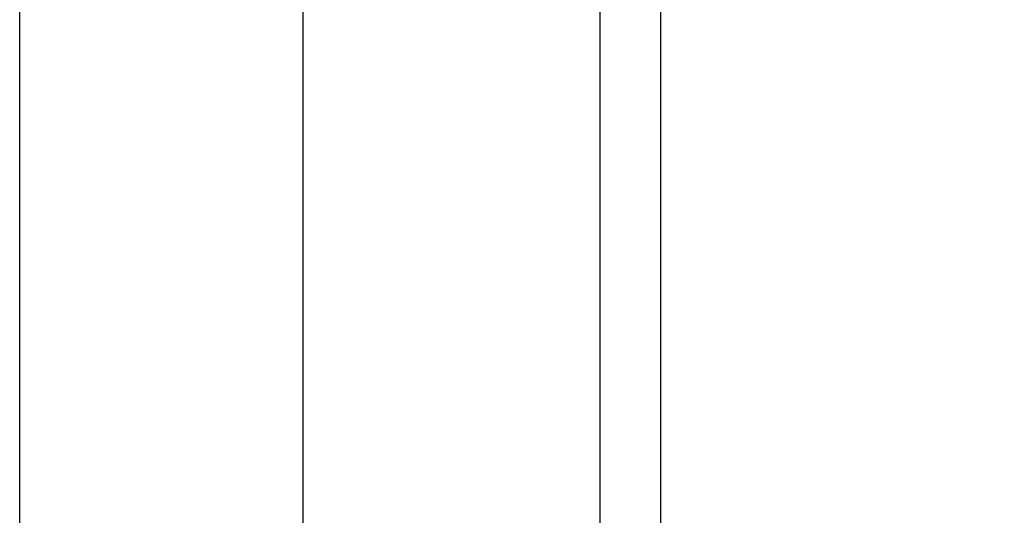
# Model space of a CAD drawing. Units: inches. Extents: x -4582 to 450, y -358 to 18272.
# Drawn here: x -4582 to -2553, y 13077 to 14098 of the extents above; entities that cross this region are included whole.
import ezdxf

# ---------------------------------------------------------------- set-up
doc = ezdxf.new("R2010")
doc.units = ezdxf.units.IN
doc.header["$MEASUREMENT"] = 0
doc.layers.add('Layer 1', color=7, linetype='Continuous')
doc.dimstyles.new('50', dxfattribs={"dimscale": 12.5, "dimtxt": 2.5, "dimasz": 2.5, "dimexe": 1.25, "dimexo": 0.625, "dimtad": 0, "dimtih": 1, "dimtoh": 1, "dimdec": 0, "dimzin": 0, "dimdsep": 46, "dimlunit": 6, "dimtxsty": 'Standard', "dimcen": 2.5, "dimse1": 1, "dimse2": 1, "dimclrd": 5, "dimclre": 5, "dimclrt": 2, "dimadec": 0, "dimazin": 0, "dimtfac": 1, "dimtdec": 0, "dimtofl": 0, "dimtmove": 1, "dimatfit": 3, "dimfxl": 1, "dimtolj": 1, "dimtzin": 0, "dimarcsym": 0})

# ---------------------------------------------------------------- blocks, each defined once
blk = doc.blocks.new('*D75')
at = {"color": 5, "lineweight": -2, "transparency": 16777216}
for p, q in [((-3998.3, 16664.7), (-3998.3, 13045.1)), ((-3998.3, 8727.4), (-3998.3, 12993))]:
    blk.add_line(p, q, dxfattribs=at)
at = {"color": 5, "transparency": 16777216}
for points in [[(-4003.6, 16664.7), (-3993.1, 16664.7), (-3998.3, 16696)], [(-4003.6, 8727.4), (-3993.1, 8727.4), (-3998.3, 8696.2)]]:
    blk.add_solid(points, dxfattribs=at)
at = {"layer": 'Defpoints', "color": 0, "transparency": 16777216}
for p in [(-3386.5, 16696), (-3998.3, 8696.2), (-3510.5, 8696.2)]:
    blk.add_point(p, dxfattribs=at)
at = {"color": 2, "transparency": 16777216, "insert": (-3998.3, 13019.1), "char_height": 31.25, "attachment_point": 5}
blk.add_mtext('\\A1;8,000', dxfattribs=at)

msp = doc.modelspace()

# ---------------------------------------------------------------- linework, layer by layer
msp.add_lwpolyline([(-4582, 18271.8), (-68.8, 18271.8), (-68.8, 8168.6), (-4582, 8168.6)], close=True)
at = {"layer": 'Layer 1', "lineweight": 9}
for points in [[(-3260.5, 8818.1), (-3260.5, 15327.5)], [(-3261.5, 8818.1), (-3261.5, 15256.3)], [(-3386.5, 8818.1), (-3386.5, 15186.2)], [(-3385.5, 8818.1), (-3385.5, 15186.2)]]:
    msp.add_lwpolyline(points, dxfattribs=at)

# ---------------------------------------------------------------- dimensions: what is measured, and where the dimension line sits
dim = msp.add_linear_dim(base=(-3998.3, 8696.2), p1=(-3386.5, 16696), p2=(-3510.5, 8696.2), angle=90, dimstyle='50')
dim.commit()
dim.dimension.update_dxf_attribs({"geometry": '*D75', "text_midpoint": (-3998.3, 13019.1), "dimtype": 160})

doc.saveas('drawing.dxf')
